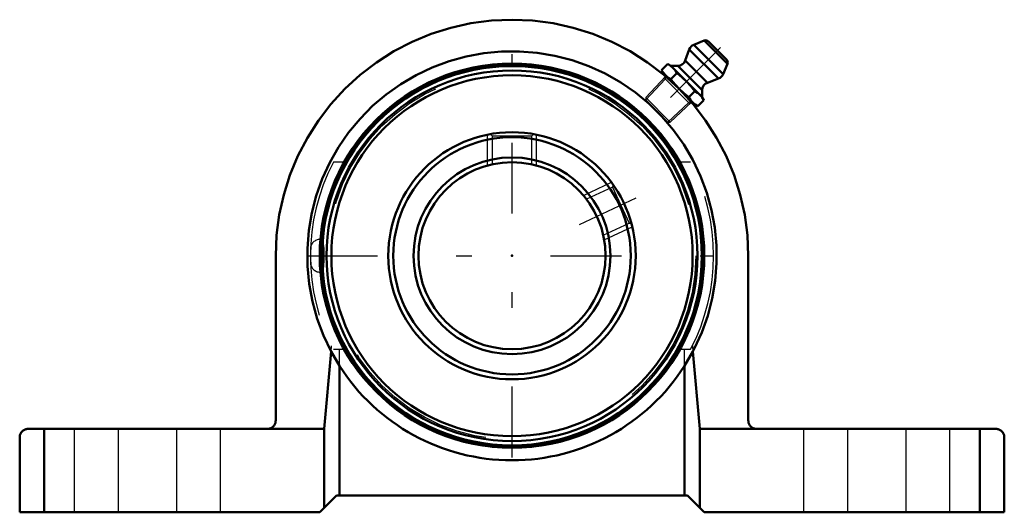
# Model space of a CAD drawing. Units: inches. Extents: x -3.12 to 3.12, y -1.63 to 1.5.
import ezdxf

# ---------------------------------------------------------------- set-up
doc = ezdxf.new("R2010")
doc.units = ezdxf.units.IN
doc.header["$MEASUREMENT"] = 0
doc.linetypes.add('Center', pattern=[1.5, 0.45, -0.5, 0.05, -0.5])
doc.linetypes.add('Dashed', pattern=[2, 1, -1])
for name, color, linetype, lineweight in [('AM_4', 7, 'Continuous', 50), ('AM_5', 3, 'Continuous', 25), ('AM_7', 7, 'Center', 25), ('AM_9', 6, 'Dashed', 25), ('ConnectionPoints', 7, 'Continuous', 50)]:
    doc.layers.add(name, color=color, linetype=linetype, lineweight=lineweight)

# ---------------------------------------------------------------- blocks, each defined once
blk = doc.blocks.new('2_405020c_Inch_0_in_127672_0')
at = {"layer": 'AM_4'}
for p, q in [((1.2204, 1.3673), (1.1537, 1.3403)), ((1.3403, 1.1537), (1.1537, 1.3403)), ((1.3673, 1.2204), (1.2204, 1.3673)), ((1.3617, 1.2475), (1.2475, 1.3618)), ((1.1254, 1.311), (1.0996, 1.2402)), ((1.311, 1.1254), (1.1254, 1.311)), ((0.9888, 1.2185), (0.9499, 1.1796)), ((1.0083, 1.2073), (0.9888, 1.2185)), ((1.0526, 1.2073), (1.0083, 1.2073)), ((1.2073, 1.0083), (1.0083, 1.2073)), ((1.2073, 1.0526), (1.0526, 1.2073)), ((1.2402, 1.0996), (1.0996, 1.2402)), ((1.3403, 1.1537), (1.3673, 1.2204)), ((0.9499, 1.1796), (0.9612, 1.1601)), ((1.1601, 0.9612), (0.9612, 1.1601)), ((0.9784, 1.1429), (0.9753, 1.1396)), ((1.0463, 1.1611), (1.0074, 1.1222)), ((1.2402, 1.0996), (1.311, 1.1254)), ((1.1611, 1.0463), (1.1222, 1.0074)), ((1.2073, 1.0083), (1.2073, 1.0526)), ((1.2185, 0.9888), (1.2073, 1.0083)), ((1.1396, 0.9753), (1.1429, 0.9784)), ((1.1601, 0.9612), (1.1796, 0.9499)), ((1.2185, 0.9888), (1.1796, 0.9499))]:
    blk.add_line(p, q, dxfattribs=at)
for points in [[(0.9888, 1.2185), (1.0062, 1.2073), (1.0217, 1.1939)], [(1.0217, 1.1939), (1.0349, 1.1785), (1.0463, 1.1611)], [(0.9745, 1.1468), (0.9613, 1.1622), (0.9499, 1.1796)], [(1.0074, 1.1222), (0.99, 1.1335), (0.9745, 1.1468)], [(1.0463, 1.1611), (1.0612, 1.1494), (1.0851, 1.1292), (1.1078, 1.1078)], [(1.0607, 1.0607), (1.0393, 1.0833), (1.0191, 1.1072), (1.0074, 1.1222)], [(1.1078, 1.1078), (1.1354, 1.078), (1.1611, 1.0463)], [(1.1222, 1.0074), (1.0906, 1.0329), (1.0607, 1.0607)], [(1.1468, 0.9745), (1.1335, 0.99), (1.1222, 1.0074)], [(1.1611, 1.0463), (1.1784, 1.035), (1.1939, 1.0217)], [(1.1939, 1.0217), (1.2072, 1.0062), (1.2185, 0.9888)], [(1.1796, 0.9499), (1.1623, 0.9612), (1.1468, 0.9745)]]:
    blk.add_lwpolyline(points, dxfattribs=at)
for centre, radius, start, end in [((1.1724, 1.2939), 0.05, 112, 160), ((1.2298, 1.3441), 0.025, 45, 112), ((1.0526, 1.2573), 0.05, 270, 340), ((1.3441, 1.2298), 0.025, 338, 45), ((1.2939, 1.1724), 0.05, 290, 338), ((1.2573, 1.0526), 0.05, 110, 180)]:
    blk.add_arc(centre, radius, start, end, dxfattribs=at)
at = {"layer": 'AM_5'}
for p, q in [((0.9658, 1.1296), (1.1296, 0.9658)), ((0.9771, 1.1381), (0.9729, 1.1225)), ((0.9729, 1.1225), (0.8485, 0.99)), ((1.1225, 0.9729), (0.99, 0.8485)), ((1.1381, 0.9771), (1.1225, 0.9729))]:
    blk.add_line(p, q, dxfattribs=at)
at = {"layer": 'AM_7'}
blk.add_line((1.3239, 1.3239), (0.9, 0.9), dxfattribs=at)
at = {"layer": 'AM_9'}
for p, q in [((0.9753, 1.1396), (0.8485, 1.0046)), ((0.8485, 1.0046), (0.8485, 0.99)), ((1.0046, 0.8485), (0.8485, 1.0046)), ((0.99, 0.8485), (0.8485, 0.99)), ((1.0046, 0.8485), (1.1396, 0.9753)), ((0.99, 0.8485), (1.0046, 0.8485))]:
    blk.add_line(p, q, dxfattribs=at)
blk = doc.blocks.new('3_045602_0_in_127672_0')
at = {"layer": 'AM_4'}
for radius in [1.2137, 1.2053, 1.1774, 1.1465, 0.785, 0.7536, 0.6251, 0.5938]:
    blk.add_circle((0, 0), radius, dxfattribs=at)
at = {"layer": 'AM_5'}
for p, q in [((-0.1562, 0.5728), (-0.1562, 0.7693)), ((0.1562, 0.5728), (0.1562, 0.7693)), ((0.4531, 0.3837), (0.6312, 0.4667)), ((0.5852, 0.1005), (0.7632, 0.1835))]:
    blk.add_line(p, q, dxfattribs=at)
at = {"layer": 'AM_7'}
blk.add_line((0.4281, 0.1996), (0.7883, 0.3676), dxfattribs=at)
at = {"layer": 'AM_9'}
for p, q in [((-0.1371, 0.7727), (-0.1262, 0.7618)), ((-0.1262, 0.7618), (-0.1262, 0.5803)), ((-0.1262, 0.7618), (0.1262, 0.7618)), ((0.1262, 0.7618), (0.1372, 0.7728)), ((0.1262, 0.5803), (0.1262, 0.7618)), ((0.6424, 0.451), (0.6371, 0.4363)), ((0.6371, 0.4363), (0.4726, 0.3596)), ((0.6371, 0.4363), (0.7438, 0.2076)), ((0.5793, 0.1309), (0.7438, 0.2076)), ((0.7438, 0.2076), (0.7582, 0.2023)), ((-1.2054, 0.1042), (-1.2171, 0.1042)), ((-1.2171, 0.1042), (-1.2171, 0.0551)), ((-1.2798, 0.0414), (-1.2798, -0.0414)), ((-1.2171, -0.0551), (-1.2171, -0.1042)), ((-1.2171, -0.1042), (-1.2054, -0.1042))]:
    blk.add_line(p, q, dxfattribs=at)
for points in [[(-1.2054, 0.1042), (-1.2063, 0.104), (-1.2086, 0.1014), (-1.2108, 0.0958), (-1.2129, 0.0875), (-1.2147, 0.0767), (-1.2163, 0.0636), (-1.2171, 0.0551)], [(-1.2054, -0.1042), (-1.2031, -0.1027), (-1.2008, -0.0982), (-1.1987, -0.091), (-1.1967, -0.081), (-1.195, -0.0688), (-1.1936, -0.0546), (-1.1925, -0.0389), (-1.1918, -0.022), (-1.1915, -0.0047), (-1.1916, 0.0127), (-1.1921, 0.0297), (-1.193, 0.0459), (-1.1942, 0.0608), (-1.1957, 0.074), (-1.1975, 0.0852), (-1.1995, 0.094), (-1.2017, 0.1002), (-1.2039, 0.1036), (-1.2054, 0.1042)], [(-1.2171, -0.0551), (-1.2187, -0.0261), (-1.2191, -0.0089), (-1.2191, 0.0085), (-1.2187, 0.0257), (-1.218, 0.0422), (-1.2171, 0.0551)], [(-1.2171, -0.0551), (-1.2157, -0.0692), (-1.214, -0.0812), (-1.2121, -0.091), (-1.21, -0.0982), (-1.2078, -0.1026), (-1.2054, -0.1042), (-1.2054, -0.1042)]]:
    blk.add_lwpolyline(points, dxfattribs=at)
blk.add_circle((0, 0), 1.1671, dxfattribs=at)
for centre, start, end in [((-1.2171, 0.0414), 90, 180), ((-1.2171, -0.0414), 180, 270)]:
    blk.add_arc(centre, 0.0627, start, end, dxfattribs=at)
blk = doc.blocks.new('4_127672H_0_in_127672_0')
at = {"layer": 'AM_4'}
for p, q in [((-1.5, 0), (-1.5, -1.047)), ((1.5, -1.047), (1.5, 0)), ((-1.1483, -0.6086), (-1.1913, -1.1)), ((-1.0955, -0.6993), (-1.1483, -0.6086)), ((1.1483, -0.6086), (1.0955, -0.6993)), ((1.1913, -1.1), (1.1483, -0.6086)), ((-1.0955, -1.524), (-1.0955, -0.6993)), ((1.0955, -1.524), (1.0955, -0.6993)), ((-3.072, -1.1), (-1.1913, -1.1)), ((-2.9688, -1.1), (-2.9688, -1.63)), ((-1.1913, -1.1), (-1.1913, -1.6009)), ((1.1913, -1.6009), (1.1913, -1.1)), ((3.072, -1.1), (1.1913, -1.1)), ((2.9688, -1.1), (2.9688, -1.63)), ((-3.125, -1.153), (-3.125, -1.63)), ((3.125, -1.153), (3.125, -1.63)), ((-1.1144, -1.524), (-1.2205, -1.63)), ((1.1144, -1.524), (-1.1144, -1.524)), ((1.2205, -1.63), (1.1144, -1.524)), ((-3.125, -1.63), (-1.2205, -1.63)), ((1.2205, -1.63), (3.125, -1.63))]:
    blk.add_line(p, q, dxfattribs=at)
for points in [[(1.5, 0), (1.4943, 0.1307), (1.4772, 0.2605), (1.4489, 0.3882), (1.4095, 0.513), (1.3595, 0.6339), (1.299, 0.75), (1.2287, 0.8604), (1.1491, 0.9642), (1.0607, 1.0607), (0.9642, 1.1491), (0.8604, 1.2287), (0.75, 1.299), (0.6339, 1.3595), (0.513, 1.4095), (0.3882, 1.4489), (0.2605, 1.4772), (0.1307, 1.4943), (0, 1.5), (-0.1307, 1.4943), (-0.2605, 1.4772), (-0.3882, 1.4489), (-0.513, 1.4095), (-0.6339, 1.3595), (-0.75, 1.299), (-0.8604, 1.2287), (-0.9642, 1.1491), (-1.0607, 1.0607), (-1.1491, 0.9642), (-1.2287, 0.8604), (-1.299, 0.75), (-1.3595, 0.6339), (-1.4095, 0.513), (-1.4489, 0.3882), (-1.4772, 0.2605), (-1.4943, 0.1307), (-1.5, 0)], [(-1.1483, -0.6086), (-1.197, -0.5062), (-1.2366, -0.3999), (-1.2667, -0.2906), (-1.2872, -0.1791), (-1.2979, -0.0662), (-1.2988, 0.0471), (-1.2897, 0.1601), (-1.2708, 0.2719), (-1.2423, 0.3817), (-1.2043, 0.4885), (-1.1572, 0.5916), (-1.1012, 0.6902), (-1.0369, 0.7835), (-0.9646, 0.8709), (-0.885, 0.9517), (-0.7987, 1.0252), (-0.7063, 1.0909), (-0.6086, 1.1483), (-0.5062, 1.197), (-0.3999, 1.2366), (-0.2906, 1.2667), (-0.1791, 1.2872), (-0.0662, 1.2979), (0.0471, 1.2988), (0.1601, 1.2897), (0.2719, 1.2708), (0.3817, 1.2423), (0.4885, 1.2043), (0.5916, 1.1572), (0.6902, 1.1012), (0.7835, 1.0369), (0.8709, 0.9646), (0.9517, 0.885), (1.0252, 0.7987), (1.0909, 0.7063), (1.1483, 0.6086), (1.197, 0.5062), (1.2366, 0.3999), (1.2667, 0.2906), (1.2872, 0.1791), (1.2979, 0.0662), (1.2988, -0.0471), (1.2897, -0.1601), (1.2708, -0.2719), (1.2423, -0.3817), (1.2043, -0.4885), (1.1572, -0.5916), (1.1483, -0.6086)], [(-1.553, -1.1), (-1.5484, -1.0998), (-1.5438, -1.0992), (-1.5393, -1.0982), (-1.5349, -1.0968), (-1.5306, -1.095), (-1.5265, -1.0929), (-1.5226, -1.0904), (-1.5189, -1.0876), (-1.5155, -1.0845), (-1.5124, -1.0811), (-1.5096, -1.0774), (-1.5071, -1.0735), (-1.505, -1.0694), (-1.5032, -1.0651), (-1.5018, -1.0607), (-1.5008, -1.0562), (-1.5002, -1.0516), (-1.5, -1.047)], [(1.5, -1.047), (1.5002, -1.0516), (1.5008, -1.0562), (1.5018, -1.0607), (1.5032, -1.0651), (1.505, -1.0694), (1.5071, -1.0735), (1.5096, -1.0774), (1.5124, -1.0811), (1.5155, -1.0845), (1.5189, -1.0876), (1.5226, -1.0904), (1.5265, -1.0929), (1.5306, -1.095), (1.5349, -1.0968), (1.5393, -1.0982), (1.5438, -1.0992), (1.5484, -1.0998), (1.553, -1.1)], [(-3.125, -1.153), (-3.1248, -1.1484), (-3.1242, -1.1438), (-3.1232, -1.1393), (-3.1218, -1.1349), (-3.12, -1.1306), (-3.1179, -1.1265), (-3.1154, -1.1226), (-3.1126, -1.1189), (-3.1095, -1.1155), (-3.1061, -1.1124), (-3.1024, -1.1096), (-3.0985, -1.1071), (-3.0944, -1.105), (-3.0901, -1.1032), (-3.0857, -1.1018), (-3.0812, -1.1008), (-3.0766, -1.1002), (-3.072, -1.1)], [(3.072, -1.1), (3.0766, -1.1002), (3.0812, -1.1008), (3.0857, -1.1018), (3.0901, -1.1032), (3.0944, -1.105), (3.0985, -1.1071), (3.1024, -1.1096), (3.1061, -1.1124), (3.1095, -1.1155), (3.1126, -1.1189), (3.1154, -1.1226), (3.1179, -1.1265), (3.12, -1.1306), (3.1218, -1.1349), (3.1232, -1.1393), (3.1242, -1.1438), (3.1248, -1.1484), (3.125, -1.153)]]:
    blk.add_lwpolyline(points, dxfattribs=at)
blk.add_circle((0, 0), 1.2205, dxfattribs=at)
blk.add_arc((0, 0), 1.2996, 212.55211, 327.44789, dxfattribs=at)
at = {"layer": 'AM_7'}
for p, q in [((0, -1.2815), (0, 1.2815)), ((-1.3046, 0), (1.2815, 0))]:
    blk.add_line(p, q, dxfattribs=at)
at = {"layer": 'AM_9'}
for p, q in [((-1.0663, 0.5937), (-1.1338, 0.5937)), ((1.1338, 0.5937), (1.0663, 0.5937)), ((-1.1483, -0.6086), (-1.1451, -0.5716)), ((-1.1338, -0.5938), (-1.0663, -0.5938)), ((-1.0955, -0.6993), (-1.0955, -0.5938)), ((1.0663, -0.5938), (1.1338, -0.5938)), ((1.0955, -0.6993), (1.0955, -0.5938)), ((1.1451, -0.5716), (1.1483, -0.6086)), ((-2.78, -1.1), (-2.78, -1.63)), ((-2.5, -1.1), (-2.5, -1.63)), ((-2.13, -1.1), (-2.13, -1.63)), ((-1.85, -1.63), (-1.85, -1.1)), ((1.85, -1.1), (1.85, -1.63)), ((2.13, -1.1), (2.13, -1.63)), ((2.5, -1.1), (2.5, -1.63)), ((2.78, -1.63), (2.78, -1.1))]:
    blk.add_line(p, q, dxfattribs=at)
for start, end in [(152.35896, 207.64104), (332.35896, 27.64104)]:
    blk.add_arc((0, 0), 1.2798, start, end, dxfattribs=at)
blk = doc.blocks.new('1_127672_0')
for name in ['4_127672H_0_in_127672_0', '2_405020c_Inch_0_in_127672_0', '3_045602_0_in_127672_0']:
    blk.add_blockref(name, (0, 0))

msp = doc.modelspace()

# ---------------------------------------------------------------- linework, layer by layer
at = {"layer": 'ConnectionPoints'}
for p in [(1.0607, 1.0607, 0.0862), (0, 0, -0.58), (0, 0, 0.94), (0, 0, 0.94)]:
    msp.add_point(p, dxfattribs=at)

# ---------------------------------------------------------------- block references
msp.add_blockref('1_127672_0', (0, 0))

doc.saveas('drawing.dxf')
